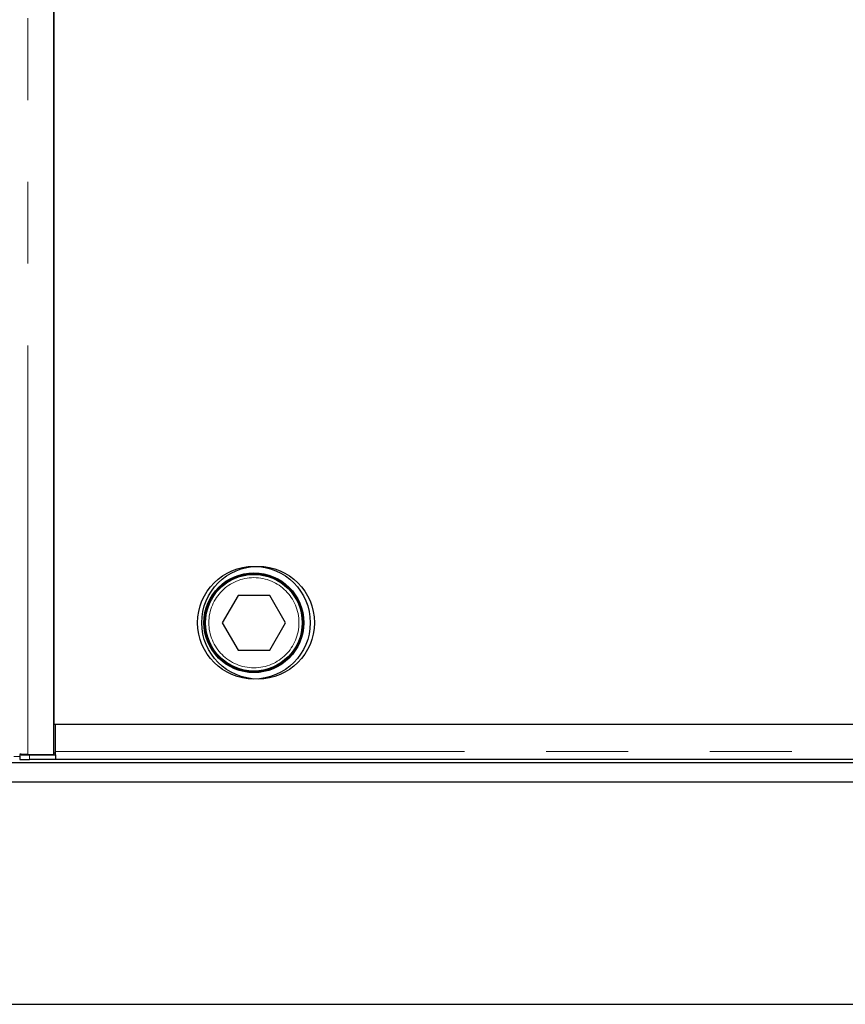
# Model space of a CAD drawing. Units: millimetres. Extents: x 371 to 6500, y 295 to 6602.
# Drawn here: x 1195 to 1451, y 609 to 915 of the extents above; entities that cross this region are included whole.
import ezdxf

# ---------------------------------------------------------------- set-up
doc = ezdxf.new("R2010")
doc.units = ezdxf.units.MM
doc.header["$LTSCALE"] = 20
doc.linetypes.add('PHANTOM', pattern=[12.7, 6.35, -1.27, 1.27, -1.27, 1.27, -1.27])

msp = doc.modelspace()

# ---------------------------------------------------------------- linework, layer by layer
at = {"color": 8, "linetype": 'PHANTOM', "lineweight": 18}
for p, q in [((1197.56, 687.06), (1197.56, 1731.85)), ((1206.19, 688), (1681.19, 688)), ((1195.14, 686.46), (1193.23, 686.46)), ((1198.14, 686.96), (1198.14, 685.46))]:
    msp.add_line(p, q, dxfattribs=at)
at = {"color": 7, "linetype": 'Continuous', "lineweight": 25}
for p, q in [((1205.69, 687.06), (1205.69, 1731.85)), ((1205.69, 1722.46), (1205.69, 696.46)), ((1262.88, 736.46), (1257.97, 727.96)), ((1272.7, 736.46), (1262.88, 736.46)), ((1277.6, 727.96), (1272.7, 736.46)), ((1257.97, 727.96), (1262.88, 719.46)), ((1272.7, 719.46), (1277.6, 727.96)), ((1262.88, 719.46), (1272.7, 719.46)), ((1205.69, 696.46), (1596.79, 696.46)), ((1206.19, 688), (1206.19, 696.46)), ((1206.19, 696.46), (1681.19, 696.46)), ((1206.19, 686.96), (1206.19, 688)), ((1195.14, 687.01), (1195.14, 685.51)), ((1195.71, 687.08), (1195.17, 687.02)), ((1197.56, 687.06), (1205.69, 687.06)), ((1198.14, 686.96), (1206.19, 686.96)), ((1206.19, 685.46), (1198.14, 685.46)), ((1205.69, 687.6), (1206.19, 687.6)), ((1206.19, 686.96), (1206.19, 686.96)), ((1206.19, 686.96), (1206.19, 685.46)), ((1681.19, 685.5), (1206.19, 685.5)), ((1693.31, 684.46), (693.31, 684.46)), ((1693.31, 678.46), (693.31, 678.46)), ((593.31, 609.46), (1793.31, 609.46))]:
    msp.add_line(p, q, dxfattribs=at)
at = {"color": 7, "linetype": 'Continuous', "lineweight": 25, "flags": 128}
msp.add_lwpolyline([(1195.17, 687.02), (1195.15, 687), (1195.27, 686.99), (1195.51, 686.98), (1195.88, 686.97), (1196.35, 686.97), (1196.9, 686.96), (1197.51, 686.96), (1198.14, 686.96)], dxfattribs=at)
at = {"color": 7, "linetype": 'Continuous', "lineweight": 25}
for centre, radius in [((1267.79, 727.96), 17.5), ((1269.09, 727.96), 17.5), ((1267.79, 727.96), 15.5), ((1267.79, 727.96), 15.3), ((1267.79, 727.96), 15)]:
    msp.add_circle(centre, radius, dxfattribs=at)
at = {"color": 8, "linetype": 'PHANTOM', "lineweight": 18}
msp.add_circle((1267.79, 727.96), 14, dxfattribs=at)
at = {"color": 7, "linetype": 'Continuous', "lineweight": 25}
msp.add_arc((1197.33, 724.54), 39.09, 266.8002, 271.1987, dxfattribs=at)
msp.add_open_spline([(1197.56, 687.06), (1197.39, 687.06), (1197.03, 687.07), (1196.52, 687.07), (1196.06, 687.08), (1195.66, 687.08), (1195.35, 687.09), (1195.15, 687.09), (1195.06, 687.1), (1195.07, 687.1), (1195.08, 687.1)], degree=3, knots=[0, 0, 0, 0, 0.136113, 0.272231, 0.408349, 0.544465, 0.680568, 0.816688, 0.952801, 1, 1, 1, 1], dxfattribs=at)

doc.saveas('drawing.dxf')
